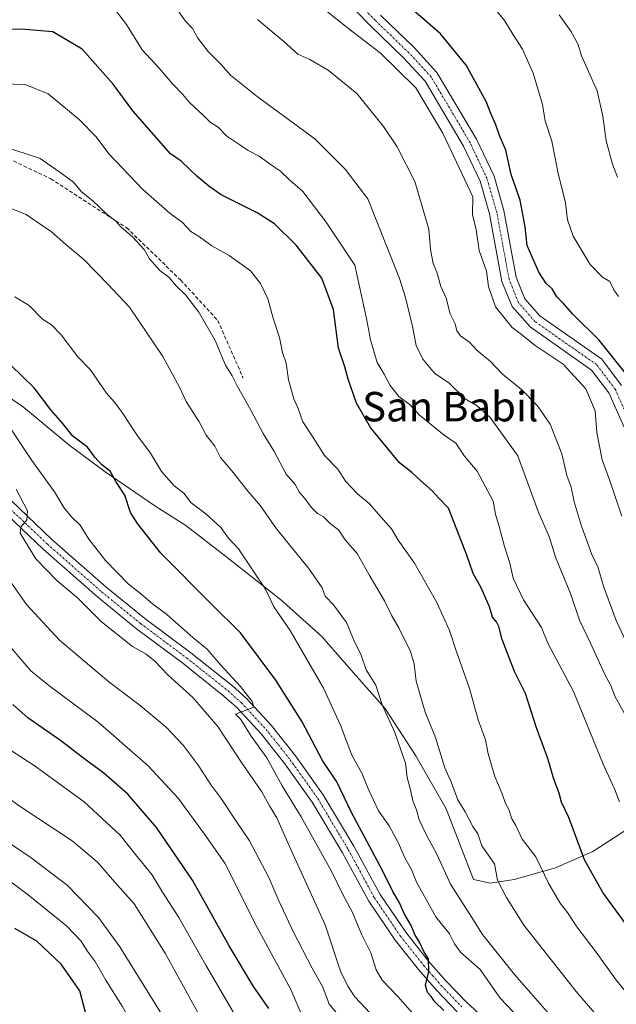
# Model space of a CAD drawing. Units: metres. Extents: x 634963 to 638426, y 4718179 to 4720560.
# Drawn here: x 636059 to 636221, y 4720039 to 4720307 of the extents above; entities that cross this region are included whole.
import ezdxf
from ezdxf.enums import TextEntityAlignment as Align

# ---------------------------------------------------------------- set-up
doc = ezdxf.new("R2010")
doc.units = ezdxf.units.M
doc.header["$MEASUREMENT"] = 0
doc.linetypes.add('TRAZO_Y_PUNTO', pattern=[1, 0.5, -0.25, 0, -0.25])
doc.linetypes.add('TRAZOSX2', pattern=[1.5, 1, -0.5])
for name, color, linetype, lineweight in [('Curva de nivel maestra', 36, 'Continuous', 30), ('Curva de nivel normal', 36, 'Continuous', 0), ('Municipio', 9, 'Continuous', 13), ('Municipio CxS', 142, 'Continuous', 0), ('Pista no pavimentada', 254, 'Continuous', 13), ('Pista no pavimentada Cxs', 254, 'Continuous', 0), ('Pista pavimentada', 135, 'Continuous', 13), ('Pista pavimentada Cxs', 135, 'Continuous', 0), ('Pista pavimentada eje', 135, 'TRAZO_Y_PUNTO', 0), ('Senda', 19, 'TRAZOSX2', 0), ('Texto cartográfico', 19, 'Continuous', 0)]:
    doc.layers.add(name, color=color, linetype=linetype, lineweight=lineweight)
doc.styles.add('Arial', font='txt', dxfattribs={"height": 0.2})

# ---------------------------------------------------------------- blocks, each defined once
blk = doc.blocks.new('*U161')
at = {"layer": 'Curva de nivel normal', "color": 36, "linetype": 'Continuous', "lineweight": 0}
blk.add_polyline3d([(636221.67, 4720231.71, 620), (636220.45, 4720233.5, 620), (636219.35, 4720235.79, 620), (636217.32, 4720236.98, 620), (636213.98, 4720240.42, 620), (636209.36, 4720248.08, 620), (636207.85, 4720252.52, 620), (636207.25, 4720257.15, 620), (636205.24, 4720265.58, 620), (636203.59, 4720273.96, 620), (636201.75, 4720279.46, 620), (636200.99, 4720283.93, 620), (636198.49, 4720292.45, 620), (636196.92, 4720295.86, 620), (636195.56, 4720298.94, 620), (636192.97, 4720303.01, 620), (636190.69, 4720306.74, 620), (636186.3, 4720312.2, 620)], dxfattribs=at)
blk = doc.blocks.new('*U162')
at = {"layer": 'Curva de nivel normal', "color": 36, "linetype": 'Continuous', "lineweight": 0}
blk.add_polyline3d([(636221.44, 4720264.1, 615), (636220.09, 4720267.72, 615), (636218.29, 4720274.02, 615), (636217.41, 4720280.71, 615), (636215.86, 4720287.57, 615), (636211.65, 4720297.13, 615), (636210.6, 4720300.39, 615), (636208.7, 4720303.84, 615), (636205.56, 4720308.27, 615)], dxfattribs=at)
blk = doc.blocks.new('*U181')
at = {"layer": 'Curva de nivel normal', "color": 36, "linetype": 'Continuous', "lineweight": 0}
blk.add_polyline3d([(636225.18, 4720134.76, 635), (636221.02, 4720143.61, 635), (636217.58, 4720152.95, 635), (636216.04, 4720158.18, 635), (636214.46, 4720161.62, 635), (636211.56, 4720169.52, 635), (636209.66, 4720175.86, 635), (636208.85, 4720179.86, 635), (636207.61, 4720183.06, 635), (636206.3, 4720188.92, 635), (636203.07, 4720197.03, 635), (636199.66, 4720202.03, 635), (636195.32, 4720206.47, 635), (636190.16, 4720210.6, 635), (636186.9, 4720214.05, 635), (636183.22, 4720217.12, 635), (636181.15, 4720219.32, 635), (636178.76, 4720220.99, 635), (636177.72, 4720222.36, 635), (636177.29, 4720224.31, 635), (636175.92, 4720226.97, 635), (636174.84, 4720231.21, 635), (636173.42, 4720234.46, 635), (636172.29, 4720238.36, 635), (636171.31, 4720240.66, 635), (636170.54, 4720244.52, 635), (636170.11, 4720250.01, 635), (636166.29, 4720263.01, 635), (636161.51, 4720272.39, 635), (636157.85, 4720277.9, 635), (636150.6, 4720286.93, 635), (636142.74, 4720293.26, 635), (636137.78, 4720296.1, 635), (636134.5, 4720297.54, 635), (636130.67, 4720301.05, 635), (636123.59, 4720306.97, 635)], dxfattribs=at)
blk = doc.blocks.new('*U184')
at = {"layer": 'Curva de nivel normal', "color": 36, "linetype": 'Continuous', "lineweight": 0}
blk.add_polyline3d([(636100.53, 4720311.38, 640), (636103.96, 4720306.58, 640), (636105.87, 4720304.55, 640), (636107.37, 4720301.95, 640), (636110.19, 4720298.28, 640), (636113.61, 4720294.88, 640), (636116.22, 4720291.87, 640), (636123.51, 4720286.07, 640), (636139.17, 4720274.6, 640), (636147.43, 4720266.3, 640), (636153.54, 4720258.25, 640), (636162.12, 4720236.56, 640), (636163.8, 4720231.44, 640), (636165.71, 4720223.59, 640), (636166.68, 4720218.4, 640), (636168.47, 4720214.68, 640), (636171.7, 4720210.86, 640), (636175.65, 4720208.17, 640), (636180.03, 4720203.86, 640), (636183.25, 4720201.96, 640), (636186.79, 4720198.84, 640), (636194.34, 4720188.38, 640), (636199.88, 4720173.23, 640), (636202.96, 4720166.2, 640), (636204.56, 4720160.81, 640), (636208.63, 4720150.98, 640), (636211.04, 4720143.75, 640), (636214.1, 4720137.46, 640), (636217.94, 4720128.98, 640), (636219.56, 4720125.93, 640), (636220.81, 4720122.85, 640), (636223.3, 4720118.39, 640)], dxfattribs=at)
blk = doc.blocks.new('*U188')
at = {"layer": 'Curva de nivel normal', "color": 36, "linetype": 'Continuous', "lineweight": 0}
blk.add_polyline3d([(636084.01, 4720310.7, 645), (636087.98, 4720305.64, 645), (636092.24, 4720298.8, 645), (636096.86, 4720293.8, 645), (636100.44, 4720289.48, 645), (636103.25, 4720286.62, 645), (636105.08, 4720284.46, 645), (636108.91, 4720280.95, 645), (636110.73, 4720279.11, 645), (636112.91, 4720277.62, 645), (636115.24, 4720275.28, 645), (636119.07, 4720272.78, 645), (636121.04, 4720271.37, 645), (636123.97, 4720269.82, 645), (636127.61, 4720267.27, 645), (636129.78, 4720265.82, 645), (636132.3, 4720263.35, 645), (636135.84, 4720260.22, 645), (636142.23, 4720251.94, 645), (636150.03, 4720240.19, 645), (636153.19, 4720225.73, 645), (636154.25, 4720219.96, 645), (636156.1, 4720213.81, 645), (636158.02, 4720210.62, 645), (636159.62, 4720207.54, 645), (636161.93, 4720204.55, 645), (636165.18, 4720202.15, 645), (636167.48, 4720199.52, 645), (636174.32, 4720194.03, 645), (636177.5, 4720191.88, 645), (636179.84, 4720188.3, 645), (636183.28, 4720184.19, 645), (636187.6, 4720176.06, 645), (636188.24, 4720172.54, 645), (636189.28, 4720169.22, 645), (636190.68, 4720163.73, 645), (636192.18, 4720159.22, 645), (636193.09, 4720155.14, 645), (636195.88, 4720149.26, 645), (636200.76, 4720141.72, 645), (636202.48, 4720137.46, 645), (636209.42, 4720124.38, 645), (636217.54, 4720104.59, 645), (636220.56, 4720097.88, 645), (636221.93, 4720094.3, 645)], dxfattribs=at)
blk = doc.blocks.new('*U201')
at = {"layer": 'Curva de nivel normal', "color": 36, "linetype": 'Continuous', "lineweight": 0}
blk.add_polyline3d([(636222.63, 4720171.98, 630), (636219.17, 4720182.12, 630), (636217.28, 4720187.35, 630), (636215.84, 4720194.78, 630), (636215.32, 4720200.6, 630), (636212.78, 4720206.57, 630), (636206.62, 4720213.35, 630), (636199.04, 4720218.42, 630), (636195.32, 4720221.36, 630), (636192.77, 4720223.3, 630), (636188.26, 4720228.94, 630), (636186.39, 4720234.45, 630), (636185.79, 4720238.63, 630), (636183.78, 4720244.19, 630), (636182.98, 4720249.86, 630), (636182, 4720254.02, 630), (636182.13, 4720258.84, 630), (636173.98, 4720276.14, 630), (636166.58, 4720288.45, 630), (636156.9, 4720297.95, 630), (636148.4, 4720304.44, 630), (636133.62, 4720316.34, 630)], dxfattribs=at)
blk = doc.blocks.new('*U204')
at = {"layer": 'Curva de nivel normal', "color": 36, "linetype": 'Continuous', "lineweight": 0}
blk.add_polyline3d([(636050.87, 4720289.6, 655), (636060.41, 4720289.31, 655), (636066.61, 4720286.82, 655), (636075.11, 4720279.8, 655), (636079.7, 4720275.08, 655), (636083.1, 4720270.48, 655), (636092.42, 4720260.79, 655), (636099.82, 4720254.24, 655), (636103.19, 4720251.84, 655), (636105.46, 4720249.39, 655), (636107.77, 4720247.94, 655), (636111.12, 4720245.5, 655), (636115.81, 4720242.86, 655), (636121.64, 4720238.67, 655), (636124.36, 4720235.23, 655), (636126.36, 4720231.07, 655), (636127.75, 4720226.05, 655), (636129.58, 4720220.53, 655), (636130.38, 4720216.52, 655), (636131.34, 4720213.58, 655), (636131.95, 4720209.08, 655), (636133.44, 4720203.9, 655), (636134.61, 4720201.24, 655), (636135.92, 4720197.63, 655), (636138.71, 4720193.34, 655), (636141.75, 4720188.46, 655), (636145.39, 4720184.77, 655), (636147.5, 4720181.54, 655), (636150.71, 4720178.09, 655), (636153.88, 4720175.46, 655), (636157.77, 4720170.97, 655), (636159.98, 4720168.57, 655), (636161.8, 4720165.5, 655), (636166.19, 4720159.23, 655), (636172.3, 4720148.54, 655), (636175.79, 4720140.96, 655), (636177.43, 4720135.66, 655), (636181.14, 4720125.19, 655), (636183.56, 4720116.63, 655), (636185.52, 4720111.17, 655), (636186.26, 4720107.35, 655), (636188.08, 4720101.22, 655), (636190.1, 4720096.52, 655), (636191.01, 4720093.89, 655), (636191.87, 4720092.24, 655), (636192.71, 4720089.74, 655), (636193.81, 4720087.93, 655), (636195.51, 4720084.24, 655), (636199.26, 4720079.39, 655), (636202.76, 4720072.03, 655), (636205.81, 4720066.79, 655), (636207.84, 4720064.28, 655), (636210.34, 4720060.41, 655), (636215.63, 4720053.5, 655), (636220.85, 4720046.11, 655), (636230.41, 4720034.35, 655)], dxfattribs=at)
blk = doc.blocks.new('*U214')
at = {"layer": 'Curva de nivel maestra', "color": 36, "linetype": 'Continuous', "lineweight": 30}
blk.add_polyline3d([(636223.59, 4720210.88, 625), (636216.46, 4720219.8, 625), (636209.28, 4720226.86, 625), (636206.74, 4720229.76, 625), (636204.92, 4720231.58, 625), (636203.64, 4720233.82, 625), (636202, 4720235.26, 625), (636200.02, 4720238.29, 625), (636196.86, 4720245.54, 625), (636196.35, 4720250.67, 625), (636195, 4720257.86, 625), (636192.5, 4720264.87, 625), (636191.06, 4720271.44, 625), (636189.31, 4720275.5, 625), (636188.35, 4720278.33, 625), (636186.95, 4720281.48, 625), (636185.73, 4720284.74, 625), (636180.3, 4720294.63, 625), (636173.29, 4720303.08, 625), (636163.19, 4720311.9, 625)], dxfattribs=at)
blk = doc.blocks.new('*U215')
at = {"layer": 'Curva de nivel maestra', "color": 36, "linetype": 'Continuous', "lineweight": 30}
blk.add_polyline3d([(636229.04, 4720053.85, 650), (636217.39, 4720069.69, 650), (636212.43, 4720078.58, 650), (636208.16, 4720090.12, 650), (636206.21, 4720094.26, 650), (636205.54, 4720096.74, 650), (636204.12, 4720100.47, 650), (636202.48, 4720106.09, 650), (636199.43, 4720114.46, 650), (636196.39, 4720123.76, 650), (636193.38, 4720129.75, 650), (636190.07, 4720138.48, 650), (636189.16, 4720142.04, 650), (636188.54, 4720143.3, 650), (636187.48, 4720144.53, 650), (636186.64, 4720147.35, 650), (636184.4, 4720152.54, 650), (636182.17, 4720156.37, 650), (636180.48, 4720161.4, 650), (636175.44, 4720174.17, 650), (636172.82, 4720176.88, 650), (636170.96, 4720178.98, 650), (636167.82, 4720181.71, 650), (636165.55, 4720183.86, 650), (636162.14, 4720186.52, 650), (636154.23, 4720196.09, 650), (636150.47, 4720202.74, 650), (636148.18, 4720209.21, 650), (636147.26, 4720212.6, 650), (636145.61, 4720217.66, 650), (636144.2, 4720228.14, 650), (636141.07, 4720236.72, 650), (636134.07, 4720245.68, 650), (636128.19, 4720251.47, 650), (636123.48, 4720254.49, 650), (636113.68, 4720259.3, 650), (636110.3, 4720261.67, 650), (636107.08, 4720264.45, 650), (636102.78, 4720268.49, 650), (636099.94, 4720270.46, 650), (636089.66, 4720282.19, 650), (636084.34, 4720289.4, 650), (636075.93, 4720298.98, 650), (636067.94, 4720303.66, 650), (636059.32, 4720304.37, 650), (636040.33, 4720303.75, 650)], dxfattribs=at)

msp = doc.modelspace()

# ---------------------------------------------------------------- linework, layer by layer
at = {"layer": 'Curva de nivel maestra', "color": 36, "linetype": 'Continuous', "lineweight": 30}
for points in [[(636174.23, 4720037.6, 675), (636171.82, 4720039.86, 675), (636170.72, 4720041.42, 675), (636169.74, 4720042.56, 675), (636169.23, 4720044.55, 675), (636170.17, 4720048.18, 675), (636170.08, 4720051.7, 675), (636168.75, 4720053.64, 675), (636167.62, 4720056.22, 675), (636166.3, 4720058.28, 675), (636165.37, 4720060.71, 675), (636163.38, 4720064.02, 675), (636162.02, 4720067.03, 675), (636160.32, 4720069.98, 675), (636157.58, 4720075.52, 675), (636149.11, 4720091.47, 675), (636145.08, 4720099.78, 675), (636141.2, 4720105.56, 675), (636135.68, 4720116.09, 675), (636128.56, 4720127.44, 675), (636118.89, 4720140.3, 675), (636110.84, 4720148.22, 675), (636097.26, 4720161.97, 675), (636090.92, 4720170.04, 675), (636089.04, 4720173, 675), (636087.52, 4720177.73, 675), (636085.07, 4720181.39, 675), (636083.49, 4720184.2, 675), (636081.24, 4720185.95, 675), (636079.36, 4720188.07, 675), (636077.39, 4720190.76, 675), (636073.4, 4720193.78, 675), (636070.59, 4720197.3, 675), (636067.41, 4720200.88, 675), (636062.82, 4720206.87, 675), (636056.5, 4720213.04, 675)], [(636126.64, 4720038.2, 700), (636122.44, 4720044.14, 700), (636115.89, 4720055.22, 700), (636105.86, 4720073.08, 700), (636096.07, 4720087.4, 700), (636088.34, 4720096.45, 700), (636081.83, 4720102.15, 700), (636076.72, 4720105.82, 700), (636070.36, 4720110.73, 700), (636061.1, 4720117.2, 700), (636057.03, 4720120.77, 700)], [(636076.84, 4720037.04, 725), (636075.22, 4720042.96, 725), (636070.15, 4720050.18, 725), (636063.56, 4720056.46, 725), (636057.58, 4720059.87, 725)]]:
    msp.add_polyline3d(points, dxfattribs=at)
at = {"layer": 'Curva de nivel normal', "color": 36, "linetype": 'Continuous', "lineweight": 0}
for points in [[(636218.49, 4720033.07, 660), (636210.21, 4720042.82, 660), (636195.98, 4720060.86, 660), (636191.27, 4720068.38, 660), (636188.83, 4720073.08, 660), (636187.95, 4720077.5, 660), (636184.55, 4720082.36, 660), (636183.42, 4720085.64, 660), (636182.05, 4720087.66, 660), (636180.05, 4720091.63, 660), (636177.99, 4720094.85, 660), (636176.27, 4720099.51, 660), (636174.45, 4720103.6, 660), (636171.96, 4720111.8, 660), (636169.15, 4720118.74, 660), (636166.65, 4720127.13, 660), (636166.16, 4720131.85, 660), (636165.16, 4720135.22, 660), (636162.11, 4720141.44, 660), (636160.08, 4720144.9, 660), (636158.11, 4720148.99, 660), (636153.94, 4720156.06, 660), (636150.67, 4720161.82, 660), (636147.41, 4720165.55, 660), (636145.57, 4720168.28, 660), (636143.32, 4720170.02, 660), (636141.49, 4720171.82, 660), (636139.84, 4720172.76, 660), (636138.12, 4720174.4, 660), (636136.4, 4720176.77, 660), (636135, 4720178.43, 660), (636133.78, 4720180.58, 660), (636131.34, 4720183.38, 660), (636128, 4720189.71, 660), (636125.06, 4720194.44, 660), (636121.78, 4720200.82, 660), (636118.11, 4720207.25, 660), (636116.68, 4720210.13, 660), (636114.9, 4720213.04, 660), (636112.02, 4720219.73, 660), (636107.6, 4720227.44, 660), (636103.94, 4720232.14, 660), (636101.51, 4720234.53, 660), (636099.44, 4720236.94, 660), (636097.01, 4720238.75, 660), (636094.23, 4720241.99, 660), (636092.76, 4720244.47, 660), (636089.56, 4720247.94, 660), (636086.54, 4720250.58, 660), (636085.09, 4720252.14, 660), (636082.56, 4720254.07, 660), (636078.8, 4720257.72, 660), (636075.69, 4720260.2, 660), (636073.54, 4720262.82, 660), (636069.58, 4720265.72, 660), (636064.48, 4720269.25, 660), (636054.37, 4720272.56, 660)], [(636202.9, 4720036.5, 665), (636193.38, 4720047.42, 665), (636184.73, 4720058.26, 665), (636181.22, 4720063.89, 665), (636176.04, 4720071.96, 665), (636172.29, 4720080.09, 665), (636169.55, 4720085.1, 665), (636167.52, 4720089.45, 665), (636166.74, 4720092.16, 665), (636165.79, 4720094.64, 665), (636165.06, 4720097.96, 665), (636164.2, 4720100.95, 665), (636163.78, 4720104.81, 665), (636162.4, 4720108.76, 665), (636160.85, 4720113.22, 665), (636157.45, 4720120.7, 665), (636155.68, 4720126.06, 665), (636153.12, 4720130.18, 665), (636151.74, 4720134.18, 665), (636149.7, 4720138.3, 665), (636147.71, 4720143.09, 665), (636144.2, 4720147.9, 665), (636141.96, 4720150.26, 665), (636141.1, 4720152.55, 665), (636137.41, 4720157.83, 665), (636128.75, 4720168.55, 665), (636124.41, 4720174.79, 665), (636121.03, 4720178.74, 665), (636116.6, 4720184.3, 665), (636113.54, 4720187.92, 665), (636111.94, 4720190.98, 665), (636109.6, 4720193.97, 665), (636107.67, 4720197.66, 665), (636104.2, 4720203.15, 665), (636102.38, 4720207.08, 665), (636097.79, 4720215.42, 665), (636088.74, 4720228.79, 665), (636082.86, 4720235.07, 665), (636076.38, 4720241.75, 665), (636071.43, 4720245.8, 665), (636067.6, 4720249.31, 665), (636060.64, 4720254.02, 665), (636050.11, 4720258.14, 665)], [(636194.99, 4720035.3, 670), (636189.5, 4720041, 670), (636184.12, 4720048.74, 670), (636178.78, 4720053.48, 670), (636177.15, 4720055.7, 670), (636175.74, 4720058.49, 670), (636172.02, 4720063.11, 670), (636166.75, 4720072.52, 670), (636165.38, 4720075.98, 670), (636163.61, 4720079.09, 670), (636161.92, 4720083.1, 670), (636159.31, 4720087.81, 670), (636156.48, 4720091.9, 670), (636153.72, 4720097.69, 670), (636151.96, 4720102.18, 670), (636149.18, 4720106.99, 670), (636146.09, 4720115.19, 670), (636141.54, 4720125.24, 670), (636132.41, 4720140.96, 670), (636128.02, 4720147.33, 670), (636125.76, 4720152.14, 670), (636122.52, 4720156.86, 670), (636118.41, 4720163.11, 670), (636115.68, 4720165.98, 670), (636113.55, 4720168.96, 670), (636109.49, 4720172.67, 670), (636105.49, 4720175.65, 670), (636103.51, 4720178.22, 670), (636100.88, 4720180.26, 670), (636097.44, 4720184.15, 670), (636094.44, 4720189.15, 670), (636090.76, 4720194.13, 670), (636086.81, 4720200.18, 670), (636084.64, 4720203.01, 670), (636082.49, 4720205.4, 670), (636078.08, 4720211.89, 670), (636074.73, 4720215.3, 670), (636070.21, 4720221.26, 670), (636067.54, 4720224, 670), (636065.12, 4720225.51, 670), (636061.45, 4720229.24, 670), (636057.6, 4720231.64, 670)], [(636169.96, 4720032.07, 680), (636161.67, 4720041.45, 680), (636157.45, 4720045.85, 680), (636155.77, 4720048.72, 680), (636154.36, 4720053.32, 680), (636151.81, 4720058.4, 680), (636149.36, 4720064.27, 680), (636146.6, 4720069.55, 680), (636143.74, 4720075.33, 680), (636135.39, 4720090.28, 680), (636130.27, 4720098.72, 680), (636126.05, 4720106.27, 680), (636121.84, 4720112.21, 680), (636119.02, 4720116.74, 680), (636117.61, 4720118.19, 680), (636122.55, 4720120.11, 680), (636122.1, 4720121.6, 680), (636118.9, 4720125.72, 680), (636113.63, 4720131.52, 680), (636109.84, 4720135.87, 680), (636105.94, 4720138.97, 680), (636098.9, 4720145.28, 680), (636094.98, 4720148.21, 680), (636091.76, 4720150.93, 680), (636088.5, 4720153.51, 680), (636082.2, 4720159.93, 680), (636077.73, 4720165.72, 680), (636075.37, 4720169.52, 680), (636073.04, 4720171.79, 680), (636070.95, 4720174.38, 680), (636068.36, 4720178.64, 680), (636062.23, 4720187.14, 680), (636054.91, 4720198.2, 680)], [(636155.58, 4720035.48, 685), (636150.05, 4720041.33, 685), (636148.08, 4720044.24, 685), (636146.1, 4720048.27, 685), (636141.95, 4720060.95, 685), (636132.28, 4720082.18, 685), (636128.81, 4720090.03, 685), (636126.84, 4720093.28, 685), (636124.74, 4720097.1, 685), (636119.36, 4720104.73, 685), (636112.78, 4720114.81, 685), (636106, 4720122.7, 685), (636099.27, 4720128.76, 685), (636095.69, 4720132.55, 685), (636093.32, 4720134.47, 685), (636089.58, 4720136.59, 685), (636081.16, 4720143.25, 685), (636074.54, 4720149.85, 685), (636069.08, 4720154.46, 685), (636063.3, 4720160.36, 685), (636059.05, 4720167.36, 685), (636059.22, 4720168.99, 685), (636060.84, 4720170.99, 685), (636061.03, 4720173.42, 685), (636058, 4720179.33, 685)], [(636153.8, 4720026.56, 690), (636143.01, 4720039.37, 690), (636141.29, 4720043.99, 690), (636138.46, 4720049.16, 690), (636133.29, 4720059.09, 690), (636129.34, 4720067.45, 690), (636126.67, 4720073.81, 690), (636121.4, 4720083.77, 690), (636117.59, 4720089.32, 690), (636113.72, 4720095.25, 690), (636110.99, 4720098.9, 690), (636107.41, 4720104.34, 690), (636103.32, 4720109.75, 690), (636098.71, 4720114.6, 690), (636091.67, 4720120.57, 690), (636083.12, 4720126.95, 690), (636069.69, 4720138.28, 690), (636060.73, 4720147.94, 690), (636055.9, 4720154.94, 690)], [(636053.9, 4720139.39, 695), (636061.95, 4720129.94, 695), (636066.86, 4720125.95, 695), (636080.22, 4720115.96, 695), (636093.8, 4720104.09, 695), (636102, 4720095.3, 695), (636109.13, 4720085.59, 695), (636114.72, 4720077.69, 695), (636123.46, 4720060.16, 695), (636132.6, 4720043.3, 695), (636135.62, 4720036.32, 695)], [(636054.86, 4720109.34, 705), (636062.85, 4720104.18, 705), (636076.42, 4720094.31, 705), (636086.27, 4720085.27, 705), (636090.36, 4720080.06, 705), (636094.87, 4720074.57, 705), (636097.71, 4720069.75, 705), (636102.17, 4720062.87, 705), (636109.55, 4720049.92, 705), (636117.65, 4720036.02, 705)], [(636108.4, 4720035.1, 710), (636098.47, 4720053.18, 710), (636090.06, 4720066.59, 710), (636084.8, 4720072.51, 710), (636080.04, 4720077.9, 710), (636073.2, 4720083.7, 710), (636059.02, 4720093.1, 710), (636050.04, 4720099.4, 710)], [(636156.18, 4719890.77, 715), (636149.5, 4719905.52, 715), (636143.04, 4719916.54, 715), (636141.38, 4719922.49, 715), (636137.7, 4719929.94, 715), (636132.31, 4719940.18, 715), (636128.15, 4719949.81, 715), (636126.46, 4719955.01, 715), (636127.35, 4719961.72, 715), (636131.13, 4719970.16, 715), (636134.03, 4719977.99, 715), (636135.66, 4719982.05, 715), (636135.28, 4719985.18, 715), (636130.94, 4719990.77, 715), (636123.83, 4719998.14, 715), (636120.93, 4720001.77, 715), (636117.79, 4720005.39, 715), (636107.77, 4720020.05, 715), (636086.11, 4720054.9, 715), (636080.31, 4720062.87, 715), (636071.78, 4720071.71, 715), (636062.01, 4720079.16, 715), (636056.1, 4720083.08, 715)], [(636136.83, 4719892.98, 720), (636127.5, 4719909.32, 720), (636118.05, 4719924.82, 720), (636107.94, 4719946.18, 720), (636104.93, 4719954.68, 720), (636104.3, 4719960.83, 720), (636103.63, 4719966.01, 720), (636104.12, 4719970.16, 720), (636105.19, 4719983.89, 720), (636107.49, 4719993.85, 720), (636108.5, 4719998.9, 720), (636105.56, 4720006.07, 720), (636100.93, 4720012.89, 720), (636097.52, 4720021.04, 720), (636093.23, 4720028.82, 720), (636089.83, 4720033.47, 720), (636086.75, 4720038.78, 720), (636082.3, 4720045.88, 720), (636079.46, 4720050.93, 720), (636077.27, 4720053.83, 720), (636075.63, 4720056.51, 720), (636071.77, 4720060.54, 720), (636061.22, 4720069.1, 720), (636050.62, 4720076.98, 720)]]:
    msp.add_polyline3d(points, dxfattribs=at)
at = {"layer": 'Municipio', "color": 9, "linetype": 'Continuous', "lineweight": 13}
msp.add_polyline3d([(636047.33, 4720210.26, 677.36), (636059.91, 4720201.6, 677.18), (636072.28, 4720191.42, 675.99), (636082.15, 4720184.08, 675.3), (636095.63, 4720174.81, 673.3), (636104.05, 4720169.47, 672.11), (636114.84, 4720161.14, 671.22), (636129.79, 4720149.38, 668.97), (636141.01, 4720139.28, 666.95), (636149.68, 4720129.37, 665.8), (636158.21, 4720119.83, 664.54), (636166.59, 4720106.86, 662.96), (636174.87, 4720092.48, 661.83), (636182.28, 4720073.25, 662.03), (636186.88, 4720072.24, 660.57), (636193.35, 4720073.19, 657.87), (636204.57, 4720076.44, 653.29), (636214.75, 4720080.81, 648.82), (636225.24, 4720087.6, 644.65)], dxfattribs=at)
msp.add_polyline3d([(636047.33, 4720210.26, 677.36), (636059.91, 4720201.6, 677.18), (636072.28, 4720191.42, 675.99), (636082.15, 4720184.08, 675.3), (636095.63, 4720174.81, 673.3), (636104.05, 4720169.47, 672.11), (636114.84, 4720161.14, 671.22), (636129.79, 4720149.38, 668.97), (636141.01, 4720139.28, 666.95), (636149.68, 4720129.37, 665.8), (636158.21, 4720119.83, 664.54), (636166.59, 4720106.86, 662.96), (636174.87, 4720092.48, 661.83), (636182.28, 4720073.25, 662.03), (636186.88, 4720072.24, 660.57), (636193.35, 4720073.19, 657.87), (636204.57, 4720076.44, 653.29), (636214.75, 4720080.81, 648.82), (636225.24, 4720087.6, 644.65)], dxfattribs=at)
at = {"layer": 'Municipio CxS', "color": 142, "linetype": 'Continuous', "lineweight": 0}
for points in [[(636225.24, 4720087.6, 644.65), (636214.75, 4720080.81, 648.82), (636204.57, 4720076.44, 653.29), (636193.35, 4720073.19, 657.87), (636186.88, 4720072.24, 660.57), (636182.28, 4720073.25, 662.03), (636174.87, 4720092.48, 661.83), (636166.59, 4720106.86, 662.96), (636158.21, 4720119.83, 664.54), (636149.68, 4720129.37, 665.8), (636141.01, 4720139.28, 666.95), (636129.79, 4720149.38, 668.97), (636114.84, 4720161.14, 671.22), (636104.05, 4720169.47, 672.11), (636095.63, 4720174.81, 673.3), (636082.15, 4720184.08, 675.3), (636072.28, 4720191.42, 675.99), (636059.91, 4720201.6, 677.18), (636047.33, 4720210.26, 677.36)], [(636047.33, 4720210.26, 677.36), (636059.91, 4720201.6, 677.18), (636072.28, 4720191.42, 675.99), (636082.15, 4720184.08, 675.3), (636095.63, 4720174.81, 673.3), (636104.05, 4720169.47, 672.11), (636114.84, 4720161.14, 671.22), (636129.79, 4720149.38, 668.97), (636141.01, 4720139.28, 666.95), (636149.68, 4720129.37, 665.8), (636158.21, 4720119.83, 664.54), (636166.59, 4720106.86, 662.96), (636174.87, 4720092.48, 661.83), (636182.28, 4720073.25, 662.03), (636186.88, 4720072.24, 660.57), (636193.35, 4720073.19, 657.87), (636204.57, 4720076.44, 653.29), (636214.75, 4720080.81, 648.82), (636225.24, 4720087.6, 644.65)], [(636225.24, 4720087.6, 644.65), (636214.75, 4720080.81, 648.82), (636204.57, 4720076.44, 653.29), (636193.35, 4720073.19, 657.87), (636186.88, 4720072.24, 660.57), (636182.28, 4720073.25, 662.03), (636174.87, 4720092.48, 661.83), (636166.59, 4720106.86, 662.96), (636158.21, 4720119.83, 664.54), (636149.68, 4720129.37, 665.8), (636141.01, 4720139.28, 666.95), (636129.79, 4720149.38, 668.97), (636114.84, 4720161.14, 671.22), (636104.05, 4720169.47, 672.11), (636095.63, 4720174.81, 673.3), (636082.15, 4720184.08, 675.3), (636072.28, 4720191.42, 675.99), (636059.91, 4720201.6, 677.18), (636047.33, 4720210.26, 677.36)], [(636047.33, 4720210.26, 677.36), (636059.91, 4720201.6, 677.18), (636072.28, 4720191.42, 675.99), (636082.15, 4720184.08, 675.3), (636095.63, 4720174.81, 673.3), (636104.05, 4720169.47, 672.11), (636114.84, 4720161.14, 671.22), (636129.79, 4720149.38, 668.97), (636141.01, 4720139.28, 666.95), (636149.68, 4720129.37, 665.8), (636158.21, 4720119.83, 664.54), (636166.59, 4720106.86, 662.96), (636174.87, 4720092.48, 661.83), (636182.28, 4720073.25, 662.03), (636186.88, 4720072.24, 660.57), (636193.35, 4720073.19, 657.87), (636204.57, 4720076.44, 653.29), (636214.75, 4720080.81, 648.82), (636225.24, 4720087.6, 644.65)]]:
    msp.add_polyline3d(points, dxfattribs=at)
at = {"layer": 'Pista no pavimentada', "color": 254, "linetype": 'Continuous', "lineweight": 13}
for points in [[(636223.22, 4720196.23, 626.94), (636219.06, 4720205.48, 627.17), (636214.32, 4720211.72, 627.6), (636197.64, 4720223.43, 627.97), (636192.76, 4720228.96, 628.48), (636190.01, 4720235.82, 627.99), (636186.63, 4720254.15, 628.23), (636184.09, 4720263.03, 628.24), (636179.56, 4720272.6, 628.45), (636169.12, 4720290.24, 628.66), (636163.26, 4720296.56, 628.59), (636154.14, 4720305.37, 628.06), (636142.8, 4720317.11, 627.51)], [(636156.96, 4720308.19, 627.24), (636166.12, 4720299.36, 627.73), (636172.34, 4720292.64, 627.61), (636183.1, 4720274.48, 627.25), (636187.85, 4720264.45, 626.78), (636190.53, 4720255.07, 627.18), (636193.87, 4720236.94, 626.85), (636196.22, 4720231.08, 627.16), (636200.32, 4720226.43, 627.22), (636217.12, 4720214.64, 626.53), (636222.52, 4720207.54, 626.13)]]:
    msp.add_polyline3d(points, dxfattribs=at)
at = {"layer": 'Pista no pavimentada Cxs', "color": 254, "linetype": 'Continuous', "lineweight": 0}
for points in [[(636223.22, 4720196.23, 626.94), (636219.06, 4720205.48, 627.17), (636214.32, 4720211.72, 627.6), (636197.64, 4720223.43, 627.97), (636192.76, 4720228.96, 628.48), (636190.01, 4720235.82, 627.99), (636186.63, 4720254.15, 628.23), (636184.09, 4720263.03, 628.24), (636179.56, 4720272.6, 628.45), (636169.12, 4720290.24, 628.66), (636163.26, 4720296.56, 628.59), (636154.14, 4720305.37, 628.06), (636142.8, 4720317.11, 627.51)], [(636156.96, 4720308.19, 627.24), (636166.12, 4720299.36, 627.73), (636172.34, 4720292.64, 627.61), (636183.1, 4720274.48, 627.25), (636187.85, 4720264.45, 626.78), (636190.53, 4720255.07, 627.18), (636193.87, 4720236.94, 626.85), (636196.22, 4720231.08, 627.16), (636200.32, 4720226.43, 627.22), (636217.12, 4720214.64, 626.53), (636222.52, 4720207.54, 626.13)]]:
    msp.add_polyline3d(points, dxfattribs=at)
at = {"layer": 'Pista pavimentada', "color": 135, "linetype": 'Continuous', "lineweight": 13}
for points in [[(636052.04, 4720180.51, 685.71), (636067.69, 4720165.68, 683.69), (636082.33, 4720152.77, 682.36), (636092.89, 4720144.21, 681.74), (636105.41, 4720134.85, 680.78), (636116.74, 4720125.84, 679.93), (636120.46, 4720122.5, 679.54), (636127.25, 4720115.18, 679.13), (636133.89, 4720106.82, 678.08), (636141.44, 4720096.22, 677.3), (636149.77, 4720082.27, 676.36), (636156.88, 4720069.17, 676.1), (636163.86, 4720058.88, 675), (636170.05, 4720051.05, 674.69), (636174.82, 4720045.61, 674.47), (636180.35, 4720039.86, 674.26), (636191.42, 4720029.74, 673.91)], [(636177.85, 4720037.3, 674.55), (636172.19, 4720043.19, 674.66), (636167.3, 4720048.76, 675), (636160.97, 4720056.77, 675.62), (636153.82, 4720067.31, 676.53), (636146.66, 4720080.5, 677.07), (636138.44, 4720094.26, 677.74), (636131.03, 4720104.67, 678.82), (636124.54, 4720112.85, 679.52), (636117.95, 4720119.95, 679.9), (636114.43, 4720123.11, 680.37), (636103.23, 4720132.02, 681.66), (636090.69, 4720141.39, 682.34), (636080.02, 4720150.04, 683.01), (636065.28, 4720163.04, 684.29), (636049.69, 4720177.81, 685.86)]]:
    msp.add_polyline3d(points, dxfattribs=at)
at = {"layer": 'Pista pavimentada Cxs', "color": 135, "linetype": 'Continuous', "lineweight": 0}
for points in [[(636052.04, 4720180.51, 685.71), (636067.69, 4720165.68, 683.69), (636082.33, 4720152.77, 682.36), (636092.89, 4720144.21, 681.74), (636105.41, 4720134.85, 680.78), (636116.74, 4720125.84, 679.93), (636120.46, 4720122.5, 679.54), (636127.25, 4720115.18, 679.13), (636133.89, 4720106.82, 678.08), (636141.44, 4720096.22, 677.3), (636149.77, 4720082.27, 676.36), (636156.88, 4720069.17, 676.1), (636163.86, 4720058.88, 675), (636170.05, 4720051.05, 674.69), (636174.82, 4720045.61, 674.47), (636180.35, 4720039.86, 674.26), (636191.42, 4720029.74, 673.91)], [(636177.85, 4720037.3, 674.55), (636172.19, 4720043.19, 674.66), (636167.3, 4720048.76, 675), (636160.97, 4720056.77, 675.62), (636153.82, 4720067.31, 676.53), (636146.66, 4720080.5, 677.07), (636138.44, 4720094.26, 677.74), (636131.03, 4720104.67, 678.82), (636124.54, 4720112.85, 679.52), (636117.95, 4720119.95, 679.9), (636114.43, 4720123.11, 680.37), (636103.23, 4720132.02, 681.66), (636090.69, 4720141.39, 682.34), (636080.02, 4720150.04, 683.01), (636065.28, 4720163.04, 684.29), (636049.69, 4720177.81, 685.86)]]:
    msp.add_polyline3d(points, dxfattribs=at)
at = {"layer": 'Pista pavimentada eje', "color": 135, "linetype": 'TRAZO_Y_PUNTO', "lineweight": 0}
for points in [[(636293.91, 4720096.92, 621.99), (636290.27, 4720096.82, 622.21), (636286.83, 4720097.81, 622.24), (636272.5, 4720111.72, 623.67), (636264.27, 4720121.91, 624.08), (636254.79, 4720135.79, 624.34), (636247.24, 4720148.37, 624.3), (636240.58, 4720161.41, 624.86), (636229.08, 4720186.43, 625.4), (636225.07, 4720197, 626.37), (636220.79, 4720206.51, 626.71), (636215.72, 4720213.18, 627.1), (636198.98, 4720224.93, 627.53), (636194.49, 4720230.02, 627.71), (636191.94, 4720236.38, 627.18), (636188.58, 4720254.61, 627.66), (636185.97, 4720263.74, 627.47), (636181.33, 4720273.54, 627.75), (636170.73, 4720291.44, 628.11), (636164.69, 4720297.96, 628.13), (636155.55, 4720306.78, 627.57), (636144.32, 4720318.42, 626.93)], [(636050.87, 4720179.16, 685.79), (636066.49, 4720164.36, 684.13), (636081.18, 4720151.41, 682.72), (636091.79, 4720142.8, 682.08), (636104.32, 4720133.44, 681.21), (636115.59, 4720124.48, 680.19), (636119.21, 4720121.23, 679.78), (636125.9, 4720114.02, 679.39), (636129.22, 4720109.84, 678.9), (636132.46, 4720105.75, 678.53), (636139.94, 4720095.24, 677.61), (636148.22, 4720081.39, 676.79), (636155.35, 4720068.24, 676.36), (636162.42, 4720057.83, 675.4), (636168.68, 4720049.91, 674.9), (636171.12, 4720047.12, 674.82), (636173.51, 4720044.4, 674.6), (636179.1, 4720038.58, 674.38)]]:
    msp.add_polyline3d(points, dxfattribs=at)
at = {"layer": 'Senda', "color": 19, "linetype": 'TRAZOSX2', "lineweight": 0}
msp.add_polyline3d([(636055.9, 4720269.19, 661.11), (636067.37, 4720263.69, 661.12), (636088, 4720250.39, 659.14), (636102.68, 4720236.17, 659.35), (636112.77, 4720225.17, 658.97), (636119.65, 4720209.57, 659.05)], dxfattribs=at)

# ---------------------------------------------------------------- block references
at = {"layer": 'Curva de nivel maestra', "color": 36, "linetype": 'Continuous', "lineweight": 30}
for name in ['*U214', '*U215']:
    msp.add_blockref(name, (0, 0), dxfattribs=at)
at = {"layer": 'Curva de nivel normal', "color": 36, "linetype": 'Continuous', "lineweight": 0}
for name in ['*U161', '*U162', '*U184', '*U181', '*U201', '*U188', '*U204']:
    msp.add_blockref(name, (0, 0), dxfattribs=at)

# ---------------------------------------------------------------- texts
at = {"layer": 'Texto cartográfico', "color": 19, "linetype": 'Continuous', "lineweight": 0, "style": 'Arial'}
msp.add_text('San Babil', height=8, dxfattribs=at).set_placement((636175.95, 4720201.76), align=Align.MIDDLE_CENTER)

doc.saveas('drawing.dxf')
